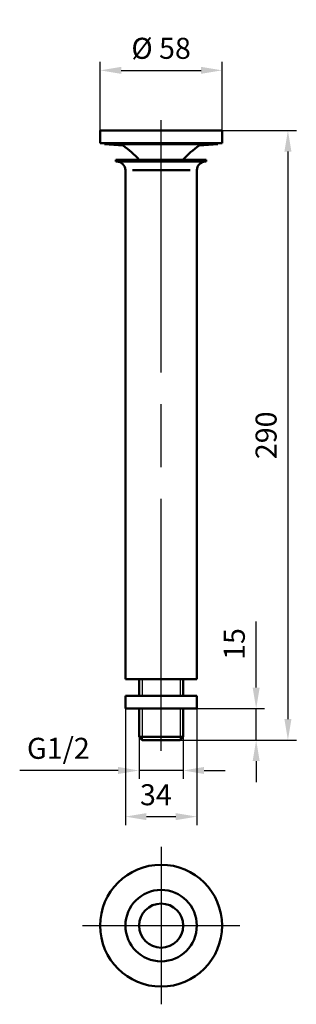
# Model space of a CAD drawing. Extents: x 87 to 218, y 9 to 477.
import ezdxf

# ---------------------------------------------------------------- set-up
doc = ezdxf.new("R2010")
doc.units = 0
doc.header["$LTSCALE"] = 20
doc.header["$MEASUREMENT"] = 0
doc.linetypes.add('AM_ISO08W050', pattern=[18, 12, -1.5, 3, -1.5])
doc.linetypes.add('AM_ISO08W050x2', pattern=[9, 6, -0.75, 1.5, -0.75])
doc.layers.get('Defpoints').update_dxf_attribs({"linetype": 'CONTINUOUS'})
for name, color, linetype, lineweight in [('AM_0 ( Kontur 0.5 )', 7, 'CONTINUOUS', 50), ('AM_2 ( Kontur 0.25)', 5, 'CONTINUOUS', 25), ('AM_5 ( Bemassung)', 3, 'CONTINUOUS', 25), ('AM_7 (Mittellinie)', 4, 'AM_ISO08W050', 25)]:
    doc.layers.add(name, color=color, linetype=linetype, lineweight=lineweight)
doc.styles.get("Standard").update_dxf_attribs({"font": 'ARIALUNI.TTF'})
doc.dimstyles.new('AM_DIN$0', dxfattribs={"dimtxt": 3.5, "dimasz": 4, "dimexe": 1, "dimexo": 0, "dimgap": 1.5, "dimtad": 1, "dimdsep": 46, "dimtxsty": 'Standard', "dimcen": 0, "dimclrd": 256, "dimclre": 256, "dimclrt": 2, "dimadec": 0, "dimazin": 2, "dimtp": 0.1, "dimtm": 0.1, "dimtfac": 0.71, "dimtmove": 0, "dimatfit": 3, "dimfxl": 1, "dimlwd": -1, "dimlwe": -1, "dimarcsym": 0})

# ---------------------------------------------------------------- blocks, each defined once
blk = doc.blocks.new('*D2')
at = {"layer": 'AM_5 ( Bemassung)', "transparency": 16777216}
for p, q in [((143.35, 136.12), (143.35, 116.18)), ((164.35, 136.12), (164.35, 116.18)), ((133.35, 120.18), (86.51, 120.18)), ((164.35, 120.18), (143.35, 120.18)), ((174.35, 120.18), (184.35, 120.18))]:
    blk.add_line(p, q, dxfattribs=at)
for points in [[(133.35, 121.85), (133.35, 118.51), (143.35, 120.18)], [(174.35, 121.85), (174.35, 118.51), (164.35, 120.18)]]:
    blk.add_solid(points, dxfattribs=at)
at = {"layer": 'Defpoints', "color": 0, "transparency": 16777216}
for p in [(143.35, 136.12), (164.35, 136.12), (143.35, 120.18)]:
    blk.add_point(p, dxfattribs=at)
at = {"layer": 'AM_5 ( Bemassung)', "color": 2, "transparency": 16777216, "insert": (104.93, 129.43), "char_height": 10, "attachment_point": 5}
blk.add_mtext('G1/2', dxfattribs=at)
blk = doc.blocks.new('*D3')
at = {"layer": 'AM_5 ( Bemassung)', "transparency": 16777216}
for p, q in [((124.85, 421.19), (124.85, 457.25)), ((182.85, 418.62), (182.85, 457.25)), ((134.85, 453.25), (172.85, 453.25))]:
    blk.add_line(p, q, dxfattribs=at)
for points in [[(134.85, 454.91), (134.85, 451.58), (124.85, 453.25)], [(172.85, 454.91), (172.85, 451.58), (182.85, 453.25)]]:
    blk.add_solid(points, dxfattribs=at)
at = {"layer": 'Defpoints', "color": 0, "transparency": 16777216}
for p in [(182.85, 453.25), (124.85, 421.19), (182.85, 418.62)]:
    blk.add_point(p, dxfattribs=at)
at = {"layer": 'AM_5 ( Bemassung)', "color": 2, "transparency": 16777216, "insert": (153.85, 462.43), "char_height": 10, "attachment_point": 5}
blk.add_mtext('%%c 58', dxfattribs=at)
blk = doc.blocks.new('*D4')
at = {"layer": 'AM_5 ( Bemassung)', "transparency": 16777216}
for p, q in [((153.85, 424.62), (218.24, 424.62)), ((214.24, 414.62), (214.24, 144.62)), ((153.85, 134.62), (218.24, 134.62))]:
    blk.add_line(p, q, dxfattribs=at)
for points in [[(212.57, 414.62), (215.9, 414.62), (214.24, 424.62)], [(212.57, 144.62), (215.9, 144.62), (214.24, 134.62)]]:
    blk.add_solid(points, dxfattribs=at)
at = {"layer": 'Defpoints', "color": 0, "transparency": 16777216}
for p in [(153.85, 424.62), (153.85, 134.62), (214.24, 134.62)]:
    blk.add_point(p, dxfattribs=at)
at = {"layer": 'AM_5 ( Bemassung)', "color": 2, "transparency": 16777216, "insert": (205.13, 279.62), "char_height": 10, "attachment_point": 5, "rotation": 90}
blk.add_mtext('290', dxfattribs=at)
blk = doc.blocks.new('*D5')
at = {"layer": 'AM_5 ( Bemassung)', "transparency": 16777216}
for p, q in [((199.11, 159.62), (199.11, 191.05)), ((153.85, 149.62), (203.11, 149.62)), ((199.11, 134.62), (199.11, 149.62)), ((153.85, 134.62), (203.11, 134.62)), ((199.11, 124.62), (199.11, 114.62))]:
    blk.add_line(p, q, dxfattribs=at)
for points in [[(197.44, 159.62), (200.78, 159.62), (199.11, 149.62)], [(197.44, 124.62), (200.78, 124.62), (199.11, 134.62)]]:
    blk.add_solid(points, dxfattribs=at)
at = {"layer": 'Defpoints', "color": 0, "transparency": 16777216}
for p in [(153.85, 149.62), (199.11, 149.62), (153.85, 134.62)]:
    blk.add_point(p, dxfattribs=at)
at = {"layer": 'AM_5 ( Bemassung)', "color": 2, "transparency": 16777216, "insert": (190, 180.34), "char_height": 10, "attachment_point": 5, "rotation": 90}
blk.add_mtext('15', dxfattribs=at)
blk = doc.blocks.new('*D6')
at = {"layer": 'AM_5 ( Bemassung)', "transparency": 16777216}
for p, q in [((136.85, 152.66), (136.85, 94.23)), ((170.85, 149.62), (170.85, 94.23)), ((146.85, 98.23), (160.85, 98.23))]:
    blk.add_line(p, q, dxfattribs=at)
for points in [[(146.85, 99.9), (146.85, 96.57), (136.85, 98.23)], [(160.85, 99.9), (160.85, 96.57), (170.85, 98.23)]]:
    blk.add_solid(points, dxfattribs=at)
at = {"layer": 'Defpoints', "color": 0, "transparency": 16777216}
for p in [(136.85, 152.66), (170.85, 149.62), (170.85, 98.23)]:
    blk.add_point(p, dxfattribs=at)
at = {"layer": 'AM_5 ( Bemassung)', "color": 2, "transparency": 16777216, "insert": (151.35, 107.34), "char_height": 10, "attachment_point": 5}
blk.add_mtext('34', dxfattribs=at)

msp = doc.modelspace()

# ---------------------------------------------------------------- linework, layer by layer
at = {"layer": 'AM_0 ( Kontur 0.5 )'}
for p, q in [((153.854, 424.62), (124.854, 424.62)), ((124.854, 424.62), (124.854, 418.62)), ((153.854, 424.62), (182.854, 424.62)), ((182.854, 424.62), (182.854, 418.62)), ((153.854, 418.62), (124.854, 418.62)), ((126.854, 418.12), (126.854, 418.62)), ((153.854, 418.12), (126.854, 418.12)), ((126.854, 418.12), (135.711, 417.509)), ((153.854, 418.62), (182.854, 418.62)), ((153.854, 418.12), (180.854, 418.12)), ((180.854, 418.12), (171.997, 417.509)), ((180.854, 418.12), (180.854, 418.62)), ((153.854, 410.62), (132.354, 410.62)), ((132.354, 409.82), (132.354, 410.62)), ((153.854, 409.82), (132.354, 409.82)), ((153.854, 410.62), (175.354, 410.62)), ((153.854, 409.82), (175.354, 409.82)), ((175.354, 409.82), (175.354, 410.62)), ((136.82, 405.82), (136.854, 163.62)), ((140.165, 405.82), (167.708, 405.82)), ((170.888, 405.82), (170.854, 163.62)), ((153.854, 163.62), (136.854, 163.62)), ((143.354, 155.62), (143.354, 163.62)), ((153.854, 163.62), (170.854, 163.62)), ((164.354, 155.62), (164.354, 163.62)), ((153.854, 155.62), (136.854, 155.62)), ((136.854, 149.62), (136.854, 155.62)), ((153.854, 155.62), (170.854, 155.62)), ((170.854, 149.62), (170.854, 155.62)), ((170.854, 149.62), (136.854, 149.62)), ((143.354, 149.62), (143.354, 136.12)), ((153.854, 149.62), (168.354, 149.62)), ((164.354, 149.62), (164.354, 136.12)), ((143.354, 136.12), (153.854, 136.12)), ((144.854, 134.62), (143.354, 136.12)), ((164.354, 136.12), (153.854, 136.12)), ((162.854, 134.62), (164.354, 136.12)), ((153.854, 134.62), (144.854, 134.62)), ((153.854, 134.62), (162.854, 134.62))]:
    msp.add_line(p, q, dxfattribs=at)
for radius in [29, 17, 10.5]:
    msp.add_circle((153.854, 46.369), radius, dxfattribs=at)
for centre, radius, start, end in [((111.279, 382.284), 42.869, 41.37483, 55.25562), ((196.428, 382.284), 42.869, 124.74438, 138.62517), ((132.82, 405.82), 4, 0.00336, 90), ((174.888, 405.82), 4, 90, 179.99664)]:
    msp.add_arc(centre, radius, start, end, dxfattribs=at)
at = {"layer": 'AM_2 ( Kontur 0.25)'}
for p, q in [((144.854, 163.62), (144.854, 155.62)), ((162.854, 163.62), (162.854, 155.62)), ((144.854, 149.62), (144.854, 134.62)), ((162.854, 149.62), (162.854, 134.62))]:
    msp.add_line(p, q, dxfattribs=at)
at = {"layer": 'AM_7 (Mittellinie)', "linetype": 'AM_ISO08W050x2'}
for p, q in [((153.854, 129.474), (153.854, 437.128)), ((153.854, 83.789), (153.854, 8.949)), ((116.434, 46.369), (191.274, 46.369))]:
    msp.add_line(p, q, dxfattribs=at)

# ---------------------------------------------------------------- dimensions: what is measured, and where the dimension line sits
at = {"layer": 'AM_5 ( Bemassung)'}
dim = msp.add_linear_dim(base=(182.854, 453.247), p1=(124.854, 421.194), p2=(182.854, 418.62), text='%%c <>', dimstyle='AM_DIN$0', override={"dimscale": 20, "dimtxt": 0.5, "dimasz": 0.5, "dimexe": 0.2, "dimgap": 0.2}, dxfattribs=at)
dim.commit()
dim.dimension.update_dxf_attribs({"geometry": '*D3', "text_midpoint": (153.854, 462.431)})
for base, p1, p2, angle, picture, middle in [((214.235, 134.62), (153.854, 424.62), (153.854, 134.62), 90, '*D4', (214.235, 279.62)), ((199.111, 149.62), (153.854, 134.62), (153.854, 149.62), 90, '*D5', (199.111, 180.335)), ((170.854, 98.233), (136.854, 152.656), (170.854, 149.62), 0, '*D6', (151.354, 98.233))]:
    dim = msp.add_linear_dim(base=base, p1=p1, p2=p2, angle=angle, dimstyle='AM_DIN$0', override={"dimscale": 20, "dimtxt": 0.5, "dimasz": 0.5, "dimexe": 0.2, "dimgap": 0.2}, dxfattribs=at)
    dim.commit()
    dim.dimension.update_dxf_attribs({"geometry": picture, "text_midpoint": middle, "dimtype": 160})
dim = msp.add_linear_dim(base=(143.354, 120.179), p1=(164.354, 136.12), p2=(143.354, 136.12), angle=0, text='G1/2', dimstyle='AM_DIN$0', override={"dimscale": 20, "dimtxt": 0.5, "dimasz": 0.5, "dimexe": 0.2, "dimgap": 0.2}, dxfattribs=at)
dim.commit()
dim.dimension.update_dxf_attribs({"geometry": '*D2', "text_midpoint": (104.93, 129.431)})

doc.saveas('drawing.dxf')
